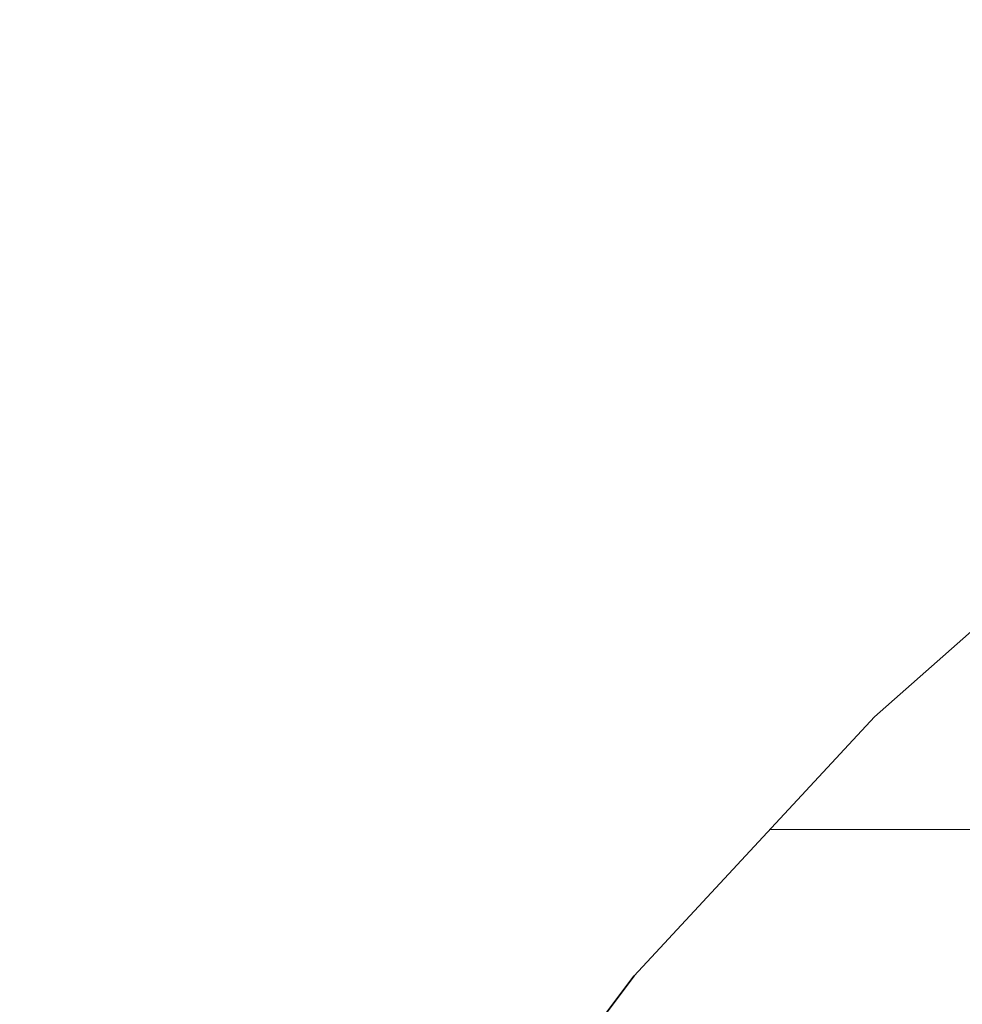
# Model space of a CAD drawing. Units: millimetres. Extents: x 59 to 11996, y 24 to 8424.
# Drawn here: x 8303 to 8336, y 596 to 630 of the extents above; entities that cross this region are included whole.
import ezdxf

# ---------------------------------------------------------------- set-up
doc = ezdxf.new("R2010")
doc.units = ezdxf.units.MM
doc.header["$MEASUREMENT"] = 0
doc.layers.add('(1) Shape lines', color=7, linetype='Continuous', lineweight=35)
doc.layers.add('(9) Sheet', color=7, linetype='Continuous', lineweight=35)

# ---------------------------------------------------------------- blocks, each defined once
blk = doc.blocks.new('HATCH_120_013eb3b4-777e-473c-8880-54e40d691394')
at = {"layer": '(1) Shape lines', "color": 0, "lineweight": 9}
blk.add_line((8331.442, 602), (8329.326, 602), dxfattribs=at)
blk = doc.blocks.new('HATCH_127_5287dcac-4dcd-4807-9e71-cd110ff445a5')
at = {"layer": '(1) Shape lines', "color": 0, "lineweight": 9}
blk.add_line((8331.472, 602), (8331.442, 602), dxfattribs=at)
blk = doc.blocks.new('HATCH_128_e708c1e8-ae53-4181-9158-ad5d7d5a0a58')
at = {"layer": '(1) Shape lines', "color": 0, "lineweight": 9}
blk.add_line((8332.936, 602), (8331.472, 602), dxfattribs=at)
blk = doc.blocks.new('HATCH_135_3508cb26-1f3f-4de7-b9bf-406d02e7aa12')
at = {"layer": '(1) Shape lines', "color": 0, "lineweight": 9}
blk.add_line((8333.121, 602), (8332.936, 602), dxfattribs=at)
blk = doc.blocks.new('HATCH_136_55a8bfe6-11db-4963-9bed-e7fdab939388')
at = {"layer": '(1) Shape lines', "color": 0, "lineweight": 9}
blk.add_line((8338.69, 602), (8333.121, 602), dxfattribs=at)
blk = doc.blocks.new('GROUP_0_955f668d-7281-4cfd-b9d0-27bee2883758')
at = {"layer": '(9) Sheet', "color": 7, "linetype": 'Continuous', "lineweight": 35, "ltscale": 20}
blk.add_lwpolyline([(8386.402, 630.004), (8376.742, 628.122), (8365.872, 625.057), (8354.486, 620.522), (8343.276, 614.229), (8337.954, 610.333), (8332.936, 605.89), (8324.628, 596.937), (8317.388, 587.31), (8311.428, 577.136), (8306.965, 566.543), (8304.211, 555.657), (8303.381, 544.607), (8303.754, 539.06), (8304.688, 533.519)], dxfattribs=at)
at = {"layer": '(1) Shape lines', "color": 154, "linetype": 'ByBlock'}
for name in ['HATCH_136_55a8bfe6-11db-4963-9bed-e7fdab939388', 'HATCH_120_013eb3b4-777e-473c-8880-54e40d691394', 'HATCH_127_5287dcac-4dcd-4807-9e71-cd110ff445a5', 'HATCH_128_e708c1e8-ae53-4181-9158-ad5d7d5a0a58', 'HATCH_135_3508cb26-1f3f-4de7-b9bf-406d02e7aa12']:
    blk.add_blockref(name, (0, 0), dxfattribs=at)

msp = doc.modelspace()

# ---------------------------------------------------------------- block references
at = {"color": 7, "linetype": 'ByBlock'}
msp.add_blockref('GROUP_0_955f668d-7281-4cfd-b9d0-27bee2883758', (0, 0), dxfattribs=at)

doc.saveas('drawing.dxf')
